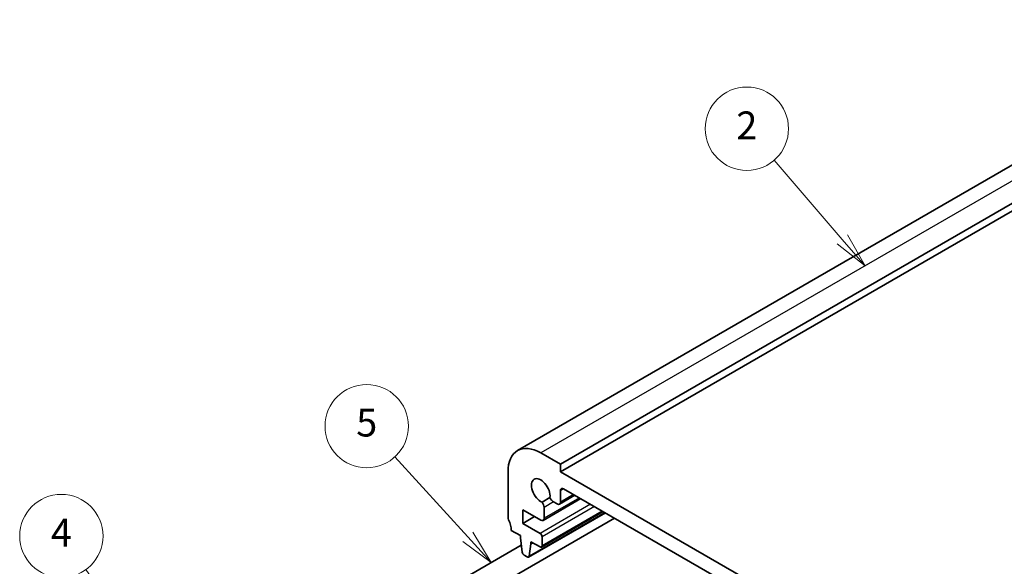
# Model space of a CAD drawing. Units: millimetres. Extents: x 22 to 3190, y 12 to 714.
# Drawn here: x 309 to 416, y 228 to 288 of the extents above; entities that cross this region are included whole.
import ezdxf

# ---------------------------------------------------------------- set-up
doc = ezdxf.new("R2010")
doc.units = ezdxf.units.MM
doc.header["$LTSCALE"] = 1.5
for name, color, linetype, lineweight in [('Symbol (TK)', 100, 'Continuous', 18), ('Visible (ISO)', 7, 'Continuous', 35), ('Visible Narrow (ISO)', 7, 'Continuous', 25)]:
    doc.layers.add(name, color=color, linetype=linetype, lineweight=lineweight)
doc.styles.add('Note Text (TK2)', font='MS PGothic.ttf')

# ---------------------------------------------------------------- blocks, each defined once
blk = doc.blocks.new('バルーン3')
at = {"layer": 'Symbol (TK)', "color": 100}
for p, q in [((238.431, 154.442), (233.165, 160.209)), ((240.116, 152.596), (238.8, 154.779)), ((238.061, 154.105), (240.116, 152.596)), ((238.431, 154.442), (240.116, 152.596))]:
    blk.add_line(p, q, dxfattribs=at)
at = {"layer": 'Symbol (TK)'}
blk.add_circle((231.148, 162.418), 3, dxfattribs=at)
at = {"layer": 'Symbol (TK)', "color": 7, "insert": (231.148, 162.412), "char_height": 2, "attachment_point": 5, "line_spacing_factor": 0.25, "style": 'Note Text (TK2)'}
blk.add_mtext('5', dxfattribs=at)
blk = doc.blocks.new('バルーン5')
at = {"layer": 'Symbol (TK)', "color": 100}
for p, q in [((216.944, 143.758), (210.916, 152.086)), ((218.41, 141.733), (217.349, 144.051)), ((216.539, 143.465), (218.41, 141.733)), ((216.944, 143.758), (218.41, 141.733))]:
    blk.add_line(p, q, dxfattribs=at)
at = {"layer": 'Symbol (TK)'}
blk.add_circle((209.163, 154.507), 3, dxfattribs=at)
at = {"layer": 'Symbol (TK)', "color": 7, "insert": (209.163, 154.489), "char_height": 2, "attachment_point": 5, "line_spacing_factor": 0.25, "style": 'Note Text (TK2)'}
blk.add_mtext('4', dxfattribs=at)
blk = doc.blocks.new('バルーン6')
at = {"layer": 'Symbol (TK)', "color": 100}
for p, q in [((265.39, 175.866), (260.474, 181.567)), ((265.39, 175.866), (267.023, 173.972)), ((267.023, 173.972), (265.769, 176.192)), ((265.011, 175.539), (267.023, 173.972))]:
    blk.add_line(p, q, dxfattribs=at)
at = {"layer": 'Symbol (TK)'}
blk.add_circle((258.517, 183.836), 3, dxfattribs=at)
at = {"layer": 'Symbol (TK)', "color": 7, "insert": (258.517, 183.819), "char_height": 2, "attachment_point": 5, "line_spacing_factor": 0.25, "style": 'Note Text (TK2)'}
blk.add_mtext('2', dxfattribs=at)

msp = doc.modelspace()

# ---------------------------------------------------------------- linework, layer by layer
at = {"layer": 'Visible (ISO)'}
for p, q in [((443.6261, 287.5287), (363.0159, 240.9884)), ((448.2474, 286.0563), (367.6372, 239.516)), ((448.2474, 285.2398), (367.6372, 238.6995)), ((367.6372, 239.516), (365.5159, 240.7407)), ((367.6372, 238.6995), (367.6372, 239.516)), ((361.9804, 238.6994), (361.9804, 233.8005)), ((430.5697, 202.3658), (367.6372, 238.6995)), ((369.1994, 236.1646), (367.5337, 235.2029)), ((367.6372, 235.4318), (367.6372, 236.6582)), ((367.9908, 236.8624), (430.2162, 200.9369)), ((366.5135, 235.9184), (365.6578, 235.4244)), ((369.8358, 235.7972), (365.7674, 233.4483)), ((366.9015, 235.4483), (367.2837, 235.2277)), ((363.5714, 234.5966), (365.5174, 233.473)), ((363.5714, 233.1269), (363.5714, 234.5966)), ((372.492, 234.2636), (364.2102, 229.4821)), ((372.2507, 234.403), (365.5952, 230.5605)), ((365.871, 233.6772), (365.871, 234.8534)), ((373.4837, 233.6911), (353.201, 221.9809)), ((364.8442, 233.8617), (363.5714, 233.1269)), ((365.4452, 232.045), (363.5714, 233.1269)), ((362.334, 232.3716), (363.3219, 231.8012)), ((363.4182, 230.7666), (351.951, 224.146)), ((363.3219, 231.8012), (363.3219, 231.5563)), ((363.3219, 231.5563), (363.5088, 230.0237)), ((364.2701, 229.5848), (364.4533, 230.9031)), ((364.4533, 231.148), (365.4452, 230.5753)), ((364.4533, 230.9031), (364.4533, 231.148)), ((364.6654, 231.0255), (364.4533, 230.9031)), ((365.6574, 230.6978), (365.6574, 231.6776)), ((363.7185, 229.6943), (364.0602, 229.497))]:
    msp.add_line(p, q, dxfattribs=at)
for centre, major_axis, start_param, end_param in [((365.5159, 236.6582), (-2.5, 4.3301), 5.49779281, 7.06858914), ((365.5159, 236.6582), (-0.7125, 1.2341), 3.78570037, 8.78068157), ((367.9908, 236.4541), (-0.25, 0.433), 5.49779281, 7.06858914), ((365.4114, 235.1187), (-0.325, 0.5629), 3.92699648, 4.93177184), ((366.9014, 235.9791), (0.325, -0.5629), 4.49301745, 5.49779281), ((367.2837, 235.6359), (0.25, -0.433), 5.49779281, 7.06858914), ((362.334, 233.5963), (0.25, -0.433), 3.92699648, 4.57049759), ((360.9198, 233.1881), (1, -1.7321), 0.78540383, 1.42890494), ((365.5174, 233.8813), (0.25, -0.433), 5.49779281, 7.06858914), ((365.4452, 231.8001), (-0.15, 0.2598), 3.92699648, 5.49779281), ((363.7185, 229.9392), (0.15, -0.2598), 4.07728047, 5.49779281), ((365.4452, 230.8203), (0.15, -0.2598), 5.49779281, 7.06858914), ((364.0602, 229.7419), (0.15, -0.2598), 5.49779281, 6.92109381)]:
    msp.add_ellipse(centre, major_axis=major_axis, ratio=0.57735027, start_param=start_param, end_param=end_param, dxfattribs=at)
at = {"layer": 'Visible Narrow (ISO)'}
for p, q in [((446.1261, 287.281), (365.5159, 240.7407)), ((367.9908, 236.8624), (367.6372, 236.6582)), ((369.053, 236.2491), (367.6372, 235.4318)), ((370.89, 235.1885), (365.4452, 232.045)), ((369.6894, 235.8817), (365.871, 233.6772)), ((366.9015, 235.4483), (365.871, 234.8534)), ((372.433, 234.2977), (364.2701, 229.5848)), ((371.3143, 234.9436), (365.6574, 231.6776)), ((372.1628, 234.4537), (365.6574, 230.6978))]:
    msp.add_line(p, q, dxfattribs=at)

# ---------------------------------------------------------------- block references
at = {"layer": 'Symbol (TK)', "xscale": 1.5, "yscale": 1.5, "zscale": 1.5}
for name in ['バルーン6', 'バルーン3', 'バルーン5']:
    msp.add_blockref(name, (0, 0), dxfattribs=at)

doc.saveas('drawing.dxf')
